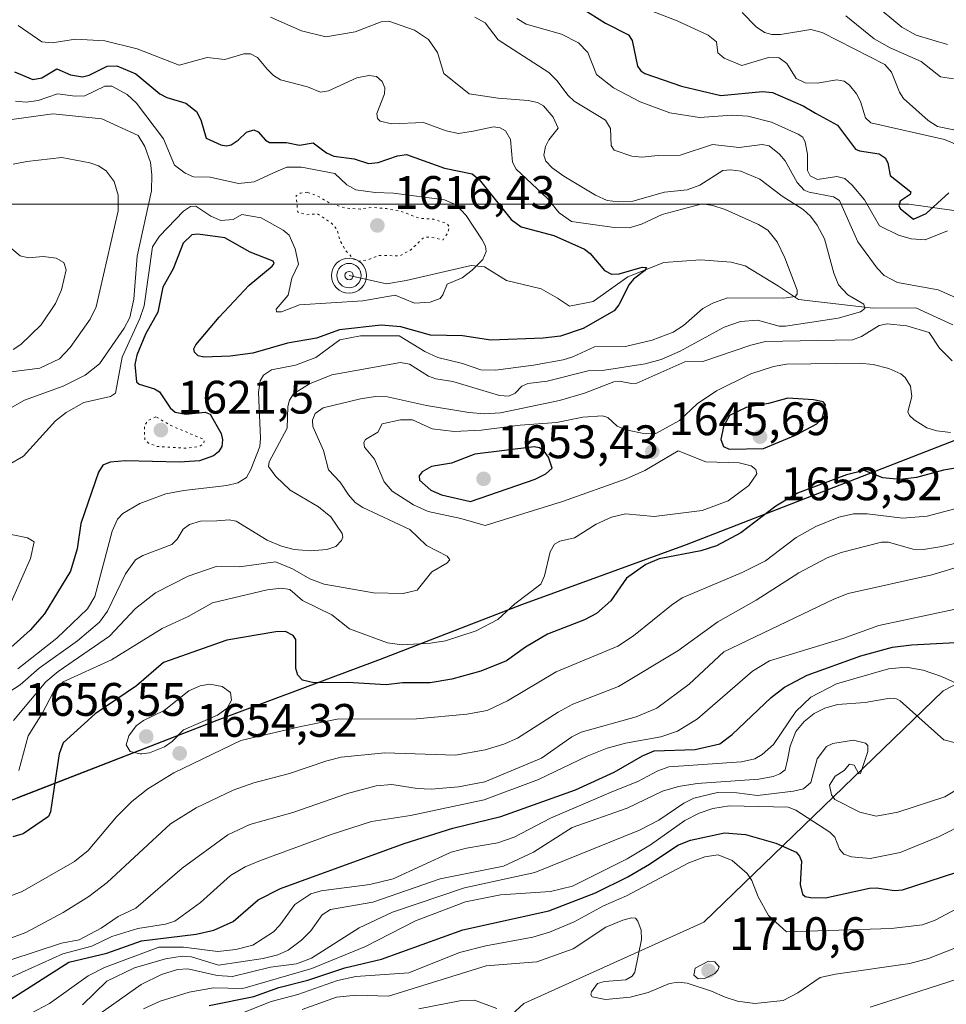
# Model space of a CAD drawing. Units: metres. Extents: x 678934 to 681839, y 4758520 to 4759971.
# Drawn here: x 681396 to 681594, y 4759416 to 4759626 of the extents above; entities that cross this region are included whole.
import ezdxf

# ---------------------------------------------------------------- set-up
doc = ezdxf.new("R2010")
doc.units = ezdxf.units.M
doc.header["$MEASUREMENT"] = 0
doc.linetypes.add('DGN Style 5', pattern=[1.153612, 0.494405, -0.659207])
for name, color, linetype, lineweight in [('Arbolado forestal CxS', 92, 'Continuous', 0), ('Comarca', 135, 'Continuous', 13), ('Comarca CxS', 21, 'Continuous', 0), ('Comunidad autónoma', 142, 'Continuous', 30), ('Comunidad Autónoma CxS', 142, 'Continuous', 0), ('Corriente natural lineal', 142, 'Continuous', 13), ('Curva de nivel auxiliar depresión', 30, 'DGN Style 5', 0), ('Curva de nivel maestra', 30, 'Continuous', 30), ('Curva de nivel normal', 30, 'Continuous', 0), ('Espacio natural protegido', 121, 'Continuous', 13), ('Espacio natural protegido CxS', 121, 'Continuous', 0), ('Municipio', 91, 'Continuous', 13), ('Municipio CxS', 4, 'Continuous', 0), ('Provincia', 7, 'Continuous', 0), ('Provincia CxS', 1, 'Continuous', 0), ('Punto de cota en terreno', 7, 'Continuous', 0), ('Punto fluvial sumidero', 7, 'Continuous', 0), ('Rótulo de punto de cota en terreno', 7, 'Continuous', 0)]:
    doc.layers.add(name, color=color, linetype=linetype, lineweight=lineweight)
doc.styles.add('Style-Arial', font='txt')

# ---------------------------------------------------------------- blocks, each defined once
blk = doc.blocks.new('*U5')
at = {"layer": 'Arbolado forestal CxS', "color": 92, "linetype": 'Continuous', "lineweight": 0}
blk.add_polyline3d([(681386.2089, 4759357.4429, 1733.487), (681407.8213, 4759357.2721, 1737.7479), (681433.0967, 4759364.1673, 1737.2923), (681444.1785, 4759380.9203, 1731.2582), (681456.5993, 4759394.5275, 1724.7288), (681471.8049, 4759396.7595, 1723.6937), (681488.2265, 4759401.5587, 1721.6131), (681503.8101, 4759415.8677, 1713.3041), (681542.2081, 4759433.2091, 1709.0732), (681593.2691, 4759482.5815, 1680.5352), (681640.4121, 4759507.0967, 1673.5306), (681673.9025, 4759545.9289, 1666.484), (681688.0863, 4759572.0889, 1668.2573), (681586.0083, 4759586.4677, 1649.057), (681498.6957, 4759586.4677, 1625.1814), (681439.1643, 4759586.4677, 1619.3202), (681375.6641, 4759586.4677, 1604.9336)], dxfattribs=at)
blk = doc.blocks.new('5PFSUM')
at = {"layer": 'Punto fluvial sumidero', "color": 142, "linetype": 'Continuous', "lineweight": 13}
for radius in [0.374, 0.26, 0.0902]:
    blk.add_circle((0, 0), radius, dxfattribs=at)
blk = doc.blocks.new('*U10')
at = {"layer": 'Espacio natural protegido CxS', "color": 121, "linetype": 'Continuous', "lineweight": 0, "flags": 128}
blk.add_lwpolyline([(681395.77, 4759459.81), (681438.32, 4759476.34), (681473.23, 4759489.35), (681503.36, 4759501.06), (681538.53, 4759513.82), (681576.06, 4759528.43), (681621.74, 4759546.21), (681682.48, 4759570.16), (681744.01, 4759593.12), (681765.14, 4759604.31), (681792.67, 4759621.79), (681792.78, 4759621.85), (681792.85, 4759621.89), (681801.35, 4759302.4), (681801.27, 4759302.38), (681793.07, 4759299.27), (681787.34, 4759296.48), (681785.08, 4759294.36), (681780.71, 4759288.47)], dxfattribs=at)
blk = doc.blocks.new('5PATER')
at = {"layer": 'Punto de cota en terreno', "linetype": 'Continuous', "lineweight": 0}
h = blk.add_hatch(color=51, dxfattribs=at)
edge = h.paths.add_edge_path()
edge.add_ellipse((0, 0), major_axis=(-0.11, -0.111), ratio=0.999422, start_angle=0, end_angle=360)

msp = doc.modelspace()

# ---------------------------------------------------------------- linework, layer by layer
at = {"layer": 'Arbolado forestal CxS', "color": 92, "linetype": 'Continuous', "lineweight": 0}
msp.add_polyline3d([(681375.6641, 4759586.4677, 1604.9336), (681439.1643, 4759586.4677, 1619.3202), (681498.6957, 4759586.4677, 1625.1814), (681586.0083, 4759586.4677, 1649.057), (681688.0863, 4759572.0889, 1668.2573), (681673.9025, 4759545.9289, 1666.484), (681640.4121, 4759507.0967, 1673.5306), (681593.2691, 4759482.5815, 1680.5352), (681542.2081, 4759433.2091, 1709.0732), (681503.8101, 4759415.8677, 1713.3041), (681488.2265, 4759401.5587, 1721.6131), (681471.8049, 4759396.7595, 1723.6937), (681456.5993, 4759394.5275, 1724.7288), (681444.1785, 4759380.9203, 1731.2582), (681433.0967, 4759364.1673, 1737.2923), (681407.8213, 4759357.2721, 1737.7479), (681386.2089, 4759357.4429, 1733.487)], dxfattribs=at)
msp.add_polyline3d([(681375.6641, 4759586.4677, 1604.9336), (681439.1643, 4759586.4677, 1619.3202), (681498.6957, 4759586.4677, 1625.1814), (681586.0083, 4759586.4677, 1649.057), (681688.0863, 4759572.0889, 1668.2573), (681673.9025, 4759545.9289, 1666.484), (681640.4121, 4759507.0967, 1673.5306), (681593.2691, 4759482.5815, 1680.5352), (681542.2081, 4759433.2091, 1709.0732), (681503.8101, 4759415.8677, 1713.3041), (681488.2265, 4759401.5587, 1721.6131), (681471.8049, 4759396.7595, 1723.6937), (681456.5993, 4759394.5275, 1724.7288), (681444.1785, 4759380.9203, 1731.2582), (681433.0967, 4759364.1673, 1737.2923), (681407.8213, 4759357.2721, 1737.7479), (681386.2089, 4759357.4429, 1733.487)], dxfattribs=at)
msp.add_polyline3d([(681375.6641, 4759586.4677, 1604.9336), (681439.1643, 4759586.4677, 1619.3202), (681498.6957, 4759586.4677, 1625.1814), (681586.0083, 4759586.4677, 1649.057), (681688.0863, 4759572.0889, 1668.2573), (681673.9025, 4759545.9289, 1666.484), (681640.4121, 4759507.0967, 1673.5306), (681593.2691, 4759482.5815, 1680.5352), (681542.2081, 4759433.2091, 1709.0732), (681503.8101, 4759415.8677, 1713.3041), (681488.2265, 4759401.5587, 1721.6131), (681471.8049, 4759396.7595, 1723.6937), (681456.5993, 4759394.5275, 1724.7288), (681444.1785, 4759380.9203, 1731.2582), (681433.0967, 4759364.1673, 1737.2923), (681407.8213, 4759357.2721, 1737.7479), (681386.2089, 4759357.4429, 1733.487)], dxfattribs=at)
at = {"layer": 'Comarca', "color": 135, "linetype": 'Continuous', "lineweight": 13, "flags": 128}
msp.add_lwpolyline([(681294.285, 4759420.3879), (681315.4439, 4759428.6499), (681354.102, 4759443.674), (681395.7741, 4759459.8051), (681438.3239, 4759476.3441), (681473.2331, 4759489.3479), (681503.3569, 4759501.0629), (681538.5281, 4759513.821), (681576.0565, 4759528.4271), (681621.7421, 4759546.2069), (681682.4811, 4759570.159), (681744.0111, 4759593.1201), (681765.1351, 4759604.3061), (681792.6719, 4759621.7869), (681792.7769, 4759621.8495), (681792.8495, 4759621.8928)], dxfattribs=at)
at = {"layer": 'Comarca CxS', "color": 21, "linetype": 'Continuous', "lineweight": 0, "flags": 128}
msp.add_lwpolyline([(681395.7741, 4759459.8051), (681438.3239, 4759476.3441), (681473.2331, 4759489.3479), (681503.3569, 4759501.0629), (681538.5281, 4759513.821), (681576.0565, 4759528.4271), (681621.7421, 4759546.2069), (681682.4811, 4759570.159), (681744.0111, 4759593.1201), (681765.1351, 4759604.3061), (681792.6719, 4759621.7869), (681792.7769, 4759621.8495), (681792.8495, 4759621.8928), (681801.347, 4759302.4002), (681809.7834, 4758985.2031)], dxfattribs=at)
at = {"layer": 'Comunidad autónoma', "color": 142, "linetype": 'Continuous', "lineweight": 30, "flags": 128}
msp.add_lwpolyline([(681294.285, 4759420.3879), (681315.4439, 4759428.6499), (681354.102, 4759443.674), (681395.7741, 4759459.8051), (681438.3239, 4759476.3441), (681473.2331, 4759489.3479), (681503.3569, 4759501.0629), (681538.5281, 4759513.821), (681576.0565, 4759528.4271), (681621.7421, 4759546.2069), (681682.4811, 4759570.159), (681744.0111, 4759593.1201), (681765.1351, 4759604.3061), (681792.6719, 4759621.7869), (681792.7769, 4759621.8495), (681792.8495, 4759621.8928)], dxfattribs=at)
at = {"layer": 'Comunidad Autónoma CxS', "color": 142, "linetype": 'Continuous', "lineweight": 0, "flags": 128}
msp.add_lwpolyline([(681395.7741, 4759459.8051), (681438.3239, 4759476.3441), (681473.2331, 4759489.3479), (681503.3569, 4759501.0629), (681538.5281, 4759513.821), (681576.0565, 4759528.4271), (681621.7421, 4759546.2069), (681682.4811, 4759570.159), (681744.0111, 4759593.1201), (681765.1351, 4759604.3061), (681792.6719, 4759621.7869), (681792.7769, 4759621.8495), (681792.8495, 4759621.8928), (681801.347, 4759302.4002), (681809.7834, 4758985.2031)], dxfattribs=at)
at = {"layer": 'Corriente natural lineal', "color": 142, "linetype": 'Continuous', "lineweight": 13}
msp.add_polyline3d([(681595.3401, 4759560.7701, 1638.4391), (681587.4801, 4759564.3401, 1638.3499), (681578.3901, 4759564.3101, 1635.7991), (681562.4201, 4759566.1301, 1629.7812), (681558.1401, 4759569.0101, 1628.6182), (681551.0801, 4759573.3001, 1627.4018), (681548.0401, 4759574.1201, 1626.8189), (681543.3701, 4759574.4901, 1625.9064), (681541.5001, 4759574.6301, 1625.6777), (681533.6601, 4759574.0301, 1625.7886), (681526.0401, 4759570.9701, 1625.3365), (681518.5801, 4759565.7501, 1623.6109), (681513.5501, 4759564.6901, 1622.6943), (681511.0009, 4759566.4221, 1622.2546), (681507.5084, 4759568.4329, 1621.6098), (681500.1001, 4759570.2321, 1620.8094), (681495.4434, 4759573.0896, 1619.5629), (681492.5859, 4759573.4071, 1618.9306), (681478.7217, 4759570.2321, 1618.2466), (681474.4901, 4759569.4701, 1618.0714), (681466.5001, 4759571.2501, 1617.9409)], dxfattribs=at)
at = {"layer": 'Curva de nivel auxiliar depresión', "color": 30, "linetype": 'DGN Style 5', "lineweight": 0, "flags": 128}
for points, elevation in [([(681457.63, 4759589.03), (681456.09, 4759588.83), (681455.21, 4759588.25), (681455.56, 4759584.82), (681457.52, 4759584.24), (681459.74, 4759584.45), (681462.78, 4759582.47), (681463.87, 4759581.2), (681464.56, 4759578.79), (681465.79, 4759576.56), (681467.55, 4759574.73), (681468.4, 4759574.33), (681470.52, 4759574.64), (681472.9, 4759575.53), (681477.46, 4759575.48), (681479.59, 4759576.69), (681482.52, 4759579.43), (681483.89, 4759579.47), (681486.56, 4759578.89), (681487.64, 4759580.46), (681487.88, 4759581.68), (681487.55, 4759582.25), (681484.62, 4759583.3), (681481.45, 4759583.49), (681478.08, 4759584.81), (681474.47, 4759585.56), (681471.54, 4759585.8), (681468.85, 4759585.45), (681465.95, 4759585.62), (681462.5, 4759586.64), (681459.76, 4759588.27), (681457.63, 4759589.03)], 1617.5), ([(681425.27, 4759541.11), (681423.56, 4759540.32), (681422.81, 4759539.23), (681422.9, 4759536.22), (681423.79, 4759535.44), (681425.55, 4759534.76), (681431.82, 4759534.39), (681434.59, 4759534.76), (681435.54, 4759535.43), (681435.6, 4759536.25), (681428.5, 4759539.22), (681425.27, 4759541.11)], 1622.5)]:
    msp.add_lwpolyline(points, dxfattribs=dict(at, elevation=elevation))
at = {"layer": 'Curva de nivel maestra', "color": 30, "linetype": 'Continuous', "lineweight": 30, "flags": 128}
for points, elevation in [([(681516.01, 4759628.3901), (681521.26, 4759625.1301), (681526.14, 4759622.6701), (681526.91, 4759621.4201), (681528.05, 4759615.9501), (681528.77, 4759614.9501), (681529.64, 4759614.3901), (681537.44, 4759611.6601), (681545.88, 4759609.6801), (681554.78, 4759610.5601), (681556.88, 4759610.3201), (681563.39, 4759607.5101), (681566.07, 4759605.8901), (681570.77, 4759603.3701), (681574.61, 4759598.2201), (681575.43, 4759597.8601), (681579.65, 4759597.2701), (681580.91, 4759596.4201), (681581.51, 4759595.3201), (681582.01, 4759592.6401), (681586.41, 4759589.1101), (681586.24, 4759588.5601), (681584.14, 4759587.1101), (681583.85, 4759586.1101), (681584.19, 4759585.5301), (681586.99, 4759583.2801), (681589.69, 4759584.5301), (681594.49, 4759588.9101)], 1650), ([(681395.1, 4759614.7801), (681398.99, 4759613.0801), (681400.91, 4759613.4601), (681404.15, 4759615.4201), (681407.04, 4759614.0701), (681409.59, 4759613.6501), (681411.02, 4759614.0101), (681414.89, 4759615.9701), (681416.98, 4759616.0501), (681420.97, 4759614.2901), (681426.1, 4759610.0201), (681427.6, 4759609.2701), (681431.67, 4759608.0801), (681433.96, 4759606.2601), (681434.89, 4759604.5201), (681435.99, 4759600.6201), (681439.13, 4759599.1401), (681440.25, 4759598.9401), (681441.34, 4759599.1801), (681442.84, 4759600.1301), (681444.64, 4759601.8801), (681446.15, 4759602.3301), (681447.11, 4759601.9201), (681448.64, 4759600.1901), (681449.54, 4759599.6801), (681453.15, 4759599.6301), (681455.92, 4759599.1001), (681458.88, 4759599.5701), (681461.66, 4759597.4801), (681463.24, 4759596.7701), (681467.59, 4759596.1701), (681470.63, 4759595.1601), (681472.69, 4759595.3601), (681476.87, 4759596.8301), (681478.77, 4759597.1001), (681486.85, 4759594.1601), (681492.77, 4759592.9801), (681494.3, 4759591.7401), (681501.14, 4759583.1901), (681503.27, 4759581.6901), (681510.23, 4759579.8101), (681516.78, 4759576.8801), (681517.97, 4759575.9401), (681521.05, 4759572.3401), (681522.5, 4759571.5301), (681524.12, 4759571.5901), (681529.08, 4759573.0401), (681530.01, 4759573.0101), (681529.58, 4759572.2801), (681527.2, 4759570.4901), (681526.28, 4759569.3301), (681524.08, 4759565.0201), (681523.08, 4759563.7401), (681516.46, 4759559.9701), (681511.62, 4759558.3301), (681507.92, 4759557.9201), (681496.78, 4759557.5001), (681490.7, 4759558.3701), (681483.89, 4759558.5101), (681477.59, 4759560.3001), (681473.38, 4759560.6801), (681464.45, 4759559.6801), (681459.57, 4759557.8701), (681453.34, 4759556.8001), (681445.98, 4759554.6601), (681441.13, 4759554.0401), (681435.51, 4759553.8101), (681434.31, 4759554.1201), (681433.55, 4759554.9301), (681433.39, 4759555.6201), (681433.84, 4759556.5001), (681438.75, 4759562.3401), (681445.19, 4759569.1901), (681450.13, 4759573.2601), (681450.51, 4759573.8001), (681450.32, 4759574.3001), (681445.4, 4759576.2501), (681439.96, 4759579.3201), (681434.23, 4759580.1101), (681432.95, 4759579.9801), (681431.12, 4759578.1501), (681428.94, 4759572.7001), (681426.75, 4759568.7501), (681425.66, 4759563.4301), (681423.04, 4759558.7301), (681421.23, 4759554.2501), (681420.76, 4759552.2601), (681421.12, 4759548.5801), (681421.73, 4759548.0601), (681424.97, 4759547.0601), (681426.04, 4759546.4101), (681428.35, 4759543.0201), (681429.43, 4759542.0701), (681431.69, 4759541.6601), (681435.83, 4759542.1001), (681436.88, 4759541.6901), (681439.23, 4759537.5201), (681439.49, 4759536.1601), (681439.35, 4759534.7601), (681438.66, 4759533.6001), (681437.58, 4759532.7501), (681434.56, 4759531.6801), (681430.29, 4759531.4501), (681418.83, 4759531.7101), (681415.53, 4759531.4401), (681413.94, 4759530.7701), (681413.02, 4759529.3201), (681409.27, 4759518.3001), (681408.49, 4759512.9501), (681407.07, 4759508.1601), (681401.5, 4759499.0601), (681398.44, 4759495.5801), (681391.52, 4759489.4601)], 1625), ([(681547.61, 4759534.1901), (681554.93, 4759534.3201), (681561.77, 4759537.1601), (681566.37, 4759539.6001), (681567.52, 4759540.9501), (681568.21, 4759543.6401), (681567.71, 4759544.3101), (681565.66, 4759544.7201), (681560.13, 4759545.0701), (681556.01, 4759543.9601), (681551.24, 4759543.1201), (681547.72, 4759541.3901), (681546.43, 4759539.0301), (681545.86, 4759536.2901), (681546.41, 4759534.7801), (681547.61, 4759534.1901)], 1650), ([(681492.41, 4759523.0401), (681506.21, 4759527.8101), (681508.5, 4759528.9601), (681509.89, 4759530.1301), (681509.04, 4759532.4701), (681508.17, 4759533.7901), (681507.12, 4759534.4801), (681506.01, 4759534.6801), (681493.35, 4759533.1601), (681488.36, 4759531.2001), (681484.13, 4759530.4701), (681482.09, 4759529.3401), (681481.48, 4759528.4701), (681481.56, 4759527.6001), (681483.98, 4759525.4401), (681486.27, 4759524.4201), (681492.41, 4759523.0401)], 1650), ([(681603.26, 4759531.3701), (681593.38, 4759529.7201), (681587.64, 4759528.1701), (681584.1, 4759527.7101), (681580.45, 4759528.1001), (681576.41, 4759529.6401), (681572.64, 4759528.7201), (681562.21, 4759524.7901), (681557.61, 4759522.0601), (681550.12, 4759516.3401), (681544.94, 4759513.5301), (681541.61, 4759512.5101), (681532.71, 4759510.7601), (681529.83, 4759509.6001), (681525.7, 4759506.6901), (681522.35, 4759501.8501), (681519.33, 4759499.1401), (681516.74, 4759497.7701), (681508.84, 4759494.7201), (681504.17, 4759491.9401), (681500.09, 4759489.0301), (681494.6, 4759486.8201), (681488.43, 4759485.1001), (681483.79, 4759484.3501), (681477.93, 4759484.3401), (681474.4, 4759483.8701), (681466.15, 4759484.3701), (681459.02, 4759484.3301), (681456.54, 4759484.8901), (681455.6, 4759485.9601), (681455.14, 4759487.4101), (681455.17, 4759493.5701), (681454.55, 4759494.4201), (681452.93, 4759495.2501), (681450.9, 4759495.2301), (681440.41, 4759493.4301), (681426.88, 4759488.6701), (681421.14, 4759483.7101), (681412.35, 4759477.7301), (681405.52, 4759471.5401), (681404.63, 4759469.1401), (681403.84, 4759463.9501), (681402.81, 4759456.7601), (681402.36, 4759455.7501), (681396.93, 4759452.0901), (681394.77, 4759451.4401)], 1650), ([(681394.29, 4759416.7801), (681406.67, 4759424.7201), (681414.83, 4759426.6301), (681422.21, 4759429.2801), (681433.88, 4759430.6401), (681437.66, 4759431.5001), (681441.76, 4759433.4001), (681447.09, 4759437.9701), (681451.84, 4759440.4301), (681478.28, 4759450.0501), (681488.64, 4759453.3101), (681498.93, 4759455.8201), (681514.82, 4759461.5101), (681523.06, 4759465.2401), (681529.16, 4759468.7701), (681531.6, 4759469.8301), (681540.41, 4759470.0601), (681545.62, 4759471.2901), (681548.24, 4759473.3201), (681556.59, 4759481.1801), (681559.45, 4759483.3801), (681564.31, 4759485.9201), (681575.75, 4759490.1001), (681582.49, 4759491.9001), (681586.52, 4759492.4301), (681601.26, 4759493.2001)], 1675), ([(681436.65, 4759415.4601), (681446.19, 4759417.3601), (681451.54, 4759419.3001), (681457.71, 4759420.8201), (681465.57, 4759423.4901), (681473.42, 4759425.3201), (681490.79, 4759431.5601), (681509.16, 4759435.6201), (681519.07, 4759439.5001), (681525.97, 4759442.9101), (681530.62, 4759445.6101), (681536.65, 4759449.6501), (681539.36, 4759450.7201), (681546.66, 4759452.3101), (681551.14, 4759451.9101), (681557.6, 4759450.1001), (681561.94, 4759448.1501), (681562.67, 4759447.3201), (681563.06, 4759446.2801), (681562.81, 4759441.2801), (681563.29, 4759439.2001), (681563.83, 4759438.7401), (681564.98, 4759438.4601), (681568.18, 4759438.4301), (681577.6, 4759440.4701), (681579.1, 4759440.5401), (681582.91, 4759439.9801), (681584.62, 4759440.1501), (681596, 4759443.8601)], 1700)]:
    msp.add_lwpolyline(points, dxfattribs=dict(at, elevation=elevation))
at = {"layer": 'Curva de nivel normal', "color": 30, "linetype": 'Continuous', "lineweight": 0, "flags": 128}
for points, elevation in [([(681525.11, 4759630.04), (681536.53, 4759625.63), (681543.15, 4759622.56), (681544.95, 4759621.18), (681545.23, 4759618.79), (681546.59, 4759617.67), (681550.35, 4759616.12), (681556.06, 4759617.78), (681558.32, 4759617.75), (681559.95, 4759616.55), (681561.94, 4759613.32), (681563.88, 4759612.39), (681566.4, 4759612.32), (681570.63, 4759613.07), (681572.14, 4759612.77), (681573.33, 4759611.89), (681574.81, 4759610.05), (681575.63, 4759608.42), (681576.71, 4759604.91), (681577.87, 4759603.86), (681593.6, 4759600.28), (681602.66, 4759596.47)], 1655), ([(681594.2, 4759620.61), (681587.53, 4759622.59), (681584.47, 4759624.25), (681578.17, 4759629.53)], 1670), ([(681449.74, 4759626.41), (681456.33, 4759623.49), (681461.58, 4759622.21), (681467.79, 4759623.27), (681473.35, 4759625.41), (681475.02, 4759625.56), (681480.48, 4759623.65), (681483.47, 4759621.66), (681485.35, 4759618.89), (681486.77, 4759614.37), (681492.14, 4759610.04), (681498.33, 4759609.11), (681504.74, 4759608.64), (681506.74, 4759608.17), (681507.98, 4759607.48), (681510.05, 4759605.07), (681511.16, 4759602.72), (681509.14, 4759600.22), (681508.42, 4759598.81), (681508.09, 4759596.94), (681508.51, 4759595.68), (681509.89, 4759594.23), (681512.35, 4759592.44), (681519.11, 4759588.41), (681521.62, 4759587.28), (681524.04, 4759587.02), (681527.08, 4759587.15), (681533.82, 4759589.04), (681538.69, 4759589.55), (681541.34, 4759590.54), (681546.3, 4759593.71), (681548, 4759593.86), (681550.15, 4759593.53), (681554.19, 4759591.84), (681558.92, 4759588.19), (681563.39, 4759585.36), (681564.98, 4759583.93), (681566.42, 4759582.04), (681567.98, 4759579.09), (681570, 4759571.78), (681571, 4759569.31), (681572.96, 4759567.16), (681576.39, 4759565.18), (681576.61, 4759564.2), (681575.64, 4759563.49), (681570.91, 4759562.19), (681559.66, 4759560.45), (681558.32, 4759560.44), (681553.67, 4759561.73), (681550.07, 4759561.47), (681546.55, 4759560.24), (681537.18, 4759555.13), (681533.09, 4759553.37), (681529.7, 4759552.39), (681520.99, 4759551.08), (681517.57, 4759550.9), (681508.79, 4759548.68), (681504.66, 4759548.18), (681503.35, 4759547.66), (681501.97, 4759546.14), (681500.61, 4759545.5), (681498.6, 4759545.67), (681488.68, 4759548.67), (681485.03, 4759549.18), (681483.48, 4759549.81), (681479.4, 4759552.36), (681477.46, 4759552.72), (681462.8, 4759550.06), (681458.1, 4759548.12), (681454.62, 4759545.98), (681453.78, 4759544.68), (681453.41, 4759543.31), (681453.31, 4759538.68), (681449.43, 4759531.52), (681449.31, 4759530.53), (681450.86, 4759528.37), (681453.92, 4759525.44), (681460.01, 4759521.9), (681462.65, 4759519.78), (681465.07, 4759516.19), (681465.2, 4759515.44), (681464.92, 4759514.72), (681463.69, 4759513.41), (681461.79, 4759512.79), (681458.36, 4759512.53), (681454.77, 4759512.8), (681452.06, 4759513.49), (681449, 4759514.78), (681442.4, 4759518.81), (681440.9, 4759519.13), (681438.31, 4759518.93), (681434.81, 4759518.8), (681432.44, 4759518.11), (681431.11, 4759517.15), (681429.8, 4759514.97), (681428.68, 4759513.85), (681422.46, 4759511.48), (681420.91, 4759510.57), (681418.78, 4759507.58), (681414.94, 4759499.64), (681413.25, 4759497.25), (681408.58, 4759493.26), (681400.4, 4759487.43), (681396.31, 4759483.87), (681390.21, 4759479.97)], 1635), ([(681493.33, 4759626.39), (681495.54, 4759625.21), (681498.35, 4759621.56), (681509.14, 4759614.57), (681510.94, 4759612.85), (681513.18, 4759609.77), (681514.52, 4759608.45), (681521.23, 4759604.46), (681522.34, 4759602.67), (681522.48, 4759599.02), (681523.07, 4759598.02), (681526.86, 4759596.77), (681528.96, 4759596.52), (681532.45, 4759596.91), (681537.17, 4759596.96), (681544.05, 4759599.23), (681549.79, 4759598.59), (681554.7, 4759599.22), (681556.19, 4759598.96), (681558.38, 4759597.2), (681559.57, 4759595.76), (681562.17, 4759591.11), (681563.67, 4759589.51), (681564.74, 4759589.03), (681569.89, 4759588.04), (681571.16, 4759587.28), (681575.08, 4759578.44), (681579.2, 4759572.83), (681580.72, 4759571.25), (681583.54, 4759569.75), (681592.22, 4759568.2), (681596.58, 4759566.27)], 1640), ([(681502.31, 4759626.16), (681504.28, 4759624.92), (681511.88, 4759622.81), (681515.5, 4759620.97), (681517.44, 4759618.84), (681519.29, 4759614.17), (681522.93, 4759611.3), (681528.61, 4759608.32), (681534.95, 4759605.99), (681541.32, 4759605.02), (681548.3, 4759605.53), (681551.65, 4759605.29), (681556.64, 4759604.03), (681562.39, 4759601.46), (681563.33, 4759600.83), (681563.88, 4759599.7), (681564.36, 4759597.16), (681564.36, 4759593.71), (681564.93, 4759592.51), (681566.51, 4759591.77), (681570.63, 4759592.37), (681572.3, 4759591.99), (681573.91, 4759590.56), (681576.49, 4759587.45), (681579.74, 4759581.86), (681583.78, 4759579.86), (681586.46, 4759579.07), (681589.44, 4759578.88), (681594.25, 4759580.81)], 1645), ([(681550.42, 4759627.41), (681553.4, 4759624.32), (681555.18, 4759623.14), (681556.77, 4759622.7), (681558.62, 4759622.69), (681565.03, 4759623.8), (681567.51, 4759623.14), (681580.84, 4759616.34), (681582.3, 4759614.66), (681583.95, 4759610.38), (681584.87, 4759609.05), (681590.13, 4759604.38), (681592.08, 4759603.11), (681598.34, 4759601.83)], 1660), ([(681572.52, 4759626.68), (681578.59, 4759621.8), (681581.98, 4759619.87), (681588.62, 4759616.94), (681592.73, 4759613.67), (681595.48, 4759613.24)], 1665), ([(681395.87, 4759624.63), (681400.94, 4759621.13), (681403.16, 4759620.97), (681408.13, 4759621.72), (681414.38, 4759621.37), (681421.28, 4759619.63), (681430.28, 4759616.19), (681436.21, 4759617.79), (681440.02, 4759617.37), (681444.05, 4759618.57), (681445.5, 4759618.6), (681446.94, 4759617.8), (681449.13, 4759615.25), (681450.37, 4759613.99), (681451.88, 4759613.04), (681457.66, 4759611.57), (681460.42, 4759610.43), (681462.13, 4759610.71), (681468.15, 4759613.47), (681470.74, 4759613.96), (681472.34, 4759613.75), (681473.59, 4759612.69), (681474.16, 4759611.3), (681474.04, 4759610.03), (681472.45, 4759605.82), (681472.59, 4759604.78), (681473.13, 4759604.22), (681475.67, 4759603.65), (681482.36, 4759603.93), (681487.22, 4759602.18), (681489.85, 4759601.58), (681492.97, 4759602.07), (681497.33, 4759602.99), (681498.79, 4759602.78), (681499.93, 4759602.12), (681500.94, 4759600.31), (681501.39, 4759595.48), (681502.17, 4759593.96), (681508.84, 4759587.69), (681511.34, 4759584.65), (681514, 4759582.78), (681523.08, 4759581.5), (681526.27, 4759581.45), (681528.94, 4759582.2), (681533.3, 4759584.26), (681541.88, 4759586.56), (681544.18, 4759586.21), (681546.76, 4759585.35), (681553.89, 4759582.18), (681555.87, 4759580.92), (681557.85, 4759578.47), (681559.54, 4759575.05), (681562.15, 4759568.12), (681562.15, 4759567.27), (681561.69, 4759566.79), (681559.28, 4759566.42), (681547.25, 4759566.5), (681544.29, 4759565.43), (681542, 4759564.2), (681537.86, 4759560.6), (681535.7, 4759559.15), (681531.18, 4759557.44), (681525.49, 4759556.08), (681518.86, 4759556.05), (681514.3, 4759553.9), (681512.22, 4759553.27), (681505.85, 4759552.1), (681497.74, 4759551.08), (681494.61, 4759551.16), (681490.73, 4759552.47), (681485.45, 4759553.75), (681482.66, 4759555.03), (681477.22, 4759558.38), (681468.92, 4759558.36), (681464.53, 4759557.57), (681459.43, 4759553.74), (681455.06, 4759552.15), (681449.94, 4759551.13), (681448.22, 4759550.01), (681447.57, 4759548.76), (681447.15, 4759546.27), (681447.6, 4759536.56), (681447.44, 4759534.8), (681445.56, 4759529.83), (681444.6, 4759528.15), (681442.75, 4759527.03), (681440.39, 4759526.46), (681431.27, 4759525.4), (681427.43, 4759524.65), (681421.88, 4759522.62), (681418.23, 4759520.45), (681417.07, 4759519.23), (681415.94, 4759516.72), (681412.23, 4759502.72), (681410.69, 4759500.14), (681404.11, 4759493.87), (681395.79, 4759487.34)], 1630), ([(681395.35, 4759608.5), (681397.6, 4759608.27), (681400.17, 4759608.64), (681404.26, 4759610.06), (681408.05, 4759609.53), (681410.14, 4759609.59), (681414.38, 4759611.67), (681415.85, 4759611.67), (681419.13, 4759609.94), (681421.12, 4759608.07), (681426.89, 4759600.45), (681429.23, 4759594.85), (681431.52, 4759593.1), (681433.33, 4759592.32), (681436.84, 4759592.24), (681442.92, 4759590.91), (681446.25, 4759591.26), (681450.39, 4759593.15), (681453.22, 4759594.42), (681456.36, 4759594.38), (681463.47, 4759593.04), (681466.02, 4759590.62), (681467.95, 4759589.56), (681472.05, 4759588.99), (681475.98, 4759588.86), (681486.88, 4759587.42), (681489.35, 4759586.34), (681491.5, 4759584.06), (681494.94, 4759578.9), (681495.6, 4759577.56), (681495.74, 4759576.37), (681495.06, 4759574.71), (681492.81, 4759572.4), (681490.62, 4759570.79), (681487.42, 4759569.45), (681486.52, 4759567.11), (681485.93, 4759566.37), (681483.79, 4759565.58), (681480.47, 4759565.39), (681476.32, 4759567.1), (681469.45, 4759565.83), (681455.94, 4759564.99), (681452.11, 4759563.54), (681451.01, 4759563.48), (681450.97, 4759564.07), (681453.5, 4759567.05), (681454.31, 4759570.7), (681455.69, 4759573.66), (681455.03, 4759576.97), (681453.73, 4759579.87), (681452.46, 4759580.98), (681447.72, 4759583.61), (681443.6, 4759584.3), (681441.74, 4759583.24), (681439.13, 4759582.99), (681436.99, 4759583.92), (681433.82, 4759586.09), (681432.68, 4759586), (681431.2, 4759584.99), (681426.05, 4759579.63), (681424.57, 4759577.38), (681422.79, 4759564.8), (681421.83, 4759562.06), (681418.08, 4759553.87), (681416.69, 4759546.13), (681415.56, 4759545.44), (681409.89, 4759544.14), (681406.11, 4759542.05), (681403.84, 4759540.25), (681397.02, 4759532.71), (681390.54, 4759529.01)], 1620), ([(681393.49, 4759604.4), (681403.26, 4759605.8), (681413.75, 4759604.7), (681421.48, 4759601.15), (681422.94, 4759598.81), (681424.1, 4759595.38), (681424.42, 4759592.73), (681424.31, 4759589.37), (681421.25, 4759575.38), (681420.57, 4759566.21), (681419.69, 4759562.33), (681418.5, 4759560.02), (681413.23, 4759552.42), (681410.22, 4759550.01), (681405.47, 4759547.67), (681397.22, 4759544.68), (681393.44, 4759542.55)], 1615), ([(681394.79, 4759595.05), (681397.76, 4759595.62), (681405.18, 4759596.45), (681411.15, 4759595.34), (681413, 4759594.67), (681414.68, 4759593.59), (681416.39, 4759591.33), (681417.24, 4759588.41), (681417.26, 4759585.05), (681412.53, 4759564.58), (681411.22, 4759561.95), (681406.99, 4759555.93), (681404.71, 4759553.47), (681400.53, 4759551.5), (681391, 4759550.28)], 1610), ([(681392.33, 4759578.79), (681396.34, 4759575.47), (681398.06, 4759575.05), (681401.23, 4759575.36), (681403.97, 4759574.95), (681405.62, 4759574.01), (681406.1, 4759572.46), (681405.15, 4759568.2), (681403.82, 4759565.3), (681400.78, 4759560.77), (681396.46, 4759556.52), (681394.79, 4759555.49)], 1605), ([(681595.23, 4759553.05), (681592.52, 4759555.75), (681590.34, 4759559.1), (681585.53, 4759560.55), (681581.35, 4759560.95), (681579.68, 4759560.58), (681575.89, 4759558.25), (681573.96, 4759557.55), (681555.42, 4759557.18), (681552.24, 4759556.4), (681542.02, 4759552.9), (681538.18, 4759552.84), (681527.89, 4759548.28), (681526.77, 4759548.2), (681524.21, 4759548.71), (681523.03, 4759548.58), (681516.79, 4759546.18), (681511.4, 4759544.61), (681498.83, 4759541.95), (681495.39, 4759541.76), (681492.09, 4759542.04), (681483.05, 4759543.54), (681474.7, 4759545.4), (681472.16, 4759545.45), (681468.98, 4759544.92), (681461.01, 4759542.99), (681459.27, 4759541.82), (681458.72, 4759540.4), (681458.8, 4759539.05), (681461.04, 4759533.93), (681462.13, 4759529.82), (681464.63, 4759527.16), (681466.37, 4759524.44), (681467.82, 4759522.82), (681469.47, 4759521.74), (681479.45, 4759517.06), (681483.02, 4759513.6), (681487.44, 4759511.38), (681487.99, 4759510.56), (681487.37, 4759509.85), (681484.14, 4759508.02), (681481.05, 4759504.11), (681478.05, 4759503.39), (681471.74, 4759503.5), (681461.23, 4759505.35), (681458.16, 4759506.5), (681454.46, 4759508.68), (681450.81, 4759510.15), (681443.14, 4759509.11), (681438.14, 4759509.14), (681432.14, 4759507.11), (681425.22, 4759503.55), (681420.96, 4759500.22), (681415.35, 4759494.25), (681404.43, 4759486.71), (681401.82, 4759484.5), (681394.91, 4759476.29)], 1640), ([(681594.86, 4759537.79), (681591.94, 4759538.11), (681589.85, 4759538.78), (681587.13, 4759540.45), (681586.1, 4759541.41), (681585.75, 4759542.19), (681586.61, 4759545.43), (681586.33, 4759547.64), (681585.2, 4759549.48), (681584.29, 4759550.29), (681581.7, 4759551.44), (681578.4, 4759552.26), (681575.44, 4759552.56), (681559.88, 4759552.34), (681557.11, 4759551.85), (681552.28, 4759550.25), (681544.91, 4759546.64), (681540.78, 4759543.91), (681537.06, 4759540.34), (681532, 4759537.54), (681529.71, 4759537.45), (681525.64, 4759538.36), (681523.73, 4759539.11), (681521.76, 4759540.93), (681520.58, 4759541.28), (681516.41, 4759541.06), (681510.8, 4759539.89), (681503.05, 4759539.29), (681494.71, 4759538.22), (681488.91, 4759537.98), (681484.24, 4759538.57), (681480.07, 4759540.43), (681477.48, 4759540.44), (681473.56, 4759539.58), (681472.64, 4759537.85), (681469.99, 4759536.24), (681469.67, 4759535.59), (681469.77, 4759534.6), (681471.96, 4759532.04), (681473.98, 4759527.21), (681475.74, 4759525.24), (681480.23, 4759522.35), (681483.36, 4759520.89), (681490.33, 4759519.4), (681495.54, 4759517.89), (681512.03, 4759523.03), (681525.67, 4759527.9), (681529.6, 4759529.65), (681536.77, 4759533.87), (681542.67, 4759531.51), (681549.79, 4759531.26), (681552.31, 4759530.64), (681553.35, 4759529.85), (681553.53, 4759528.92), (681551.86, 4759526.41), (681547.4, 4759523.2), (681541.85, 4759521.08), (681531.65, 4759519.85), (681525.54, 4759520.4), (681522.51, 4759519.68), (681519.24, 4759518.19), (681514.59, 4759515.28), (681511.46, 4759514.58), (681510.34, 4759513.92), (681509.43, 4759512.29), (681508.24, 4759507.17), (681507.41, 4759505.37), (681501.9, 4759501.2), (681498.24, 4759497.83), (681493.61, 4759495.39), (681487.1, 4759493.29), (681483.88, 4759492.77), (681477.85, 4759492.46), (681474.71, 4759492.86), (681466.57, 4759495.86), (681462.83, 4759498.8), (681456.59, 4759501.86), (681453.9, 4759504.24), (681452.11, 4759504.5), (681449.04, 4759504.2), (681437.36, 4759501.39), (681432.14, 4759498.48), (681426.61, 4759495.9), (681415.82, 4759489.2), (681405.49, 4759484.55), (681403.43, 4759482.37), (681401.01, 4759477.77), (681398, 4759472.99), (681396.01, 4759465.64)], 1645), ([(681596.87, 4759521.74), (681589.86, 4759519.93), (681584.68, 4759519.47), (681577.06, 4759520.42), (681574.16, 4759520.42), (681571.05, 4759519.71), (681566.1, 4759517.67), (681561.95, 4759515.32), (681555.37, 4759510.35), (681550.42, 4759507.89), (681537.61, 4759502.43), (681535.3, 4759500.9), (681527.19, 4759494.34), (681523.88, 4759492.17), (681510.68, 4759486.68), (681500.3, 4759480.49), (681495.95, 4759478.41), (681491.67, 4759477.66), (681480.91, 4759476.6), (681464, 4759476.54), (681456.21, 4759475.03), (681443.41, 4759471.98), (681429.1, 4759465.1), (681423.55, 4759461.68), (681420.14, 4759459.02), (681416.9, 4759455.71), (681410.85, 4759448.56), (681407.89, 4759446.17), (681396.72, 4759439.79), (681385.95, 4759435.73)], 1655), ([(681390.89, 4759516.67), (681397.91, 4759515.25), (681399.33, 4759514.39), (681398.51, 4759510.88), (681393.59, 4759499.76)], 1620), ([(681605.41, 4759516.36), (681593.05, 4759513.44), (681589.08, 4759512.79), (681586.86, 4759512.86), (681581.63, 4759514.32), (681580.15, 4759514.38), (681571.54, 4759512.12), (681568.55, 4759511.01), (681562.48, 4759507.81), (681553.36, 4759501.98), (681545.22, 4759497.35), (681536.67, 4759491.13), (681524.02, 4759483.54), (681514.24, 4759479.79), (681511.11, 4759478.09), (681502.49, 4759472.49), (681499.52, 4759471.21), (681495.56, 4759470.03), (681489.19, 4759468.86), (681474.11, 4759469.36), (681464.82, 4759468.42), (681461.73, 4759467.66), (681453.82, 4759464.96), (681446.2, 4759462.97), (681441.76, 4759461.4), (681433.85, 4759457.61), (681428.41, 4759454.25), (681414.85, 4759441.72), (681410.97, 4759438.7), (681405.47, 4759435.32), (681397.51, 4759431.01), (681393.34, 4759429.44)], 1660), ([(681597.47, 4759509.35), (681590.9, 4759507.34), (681573.04, 4759503.42), (681569.97, 4759502.15), (681546.48, 4759490.96), (681539.13, 4759484.05), (681532.17, 4759478.88), (681527.77, 4759477.05), (681516.07, 4759473.81), (681514.02, 4759472.78), (681507.56, 4759468.27), (681495.45, 4759463.18), (681489.83, 4759462.09), (681484.01, 4759461.65), (681481.03, 4759461.73), (681475.66, 4759462.6), (681472.29, 4759462.33), (681466.16, 4759460.67), (681454.51, 4759456.64), (681445.35, 4759454.09), (681440.62, 4759451.87), (681430.88, 4759444.79), (681421.03, 4759436.23), (681417.26, 4759434.46), (681413.62, 4759431.98), (681408.92, 4759429.47), (681405.14, 4759428.73), (681394.32, 4759425.18)], 1665), ([(681394.38, 4759421.51), (681405.45, 4759426.44), (681411.6, 4759428.11), (681415.9, 4759430.19), (681421.4, 4759431.87), (681427.36, 4759432.82), (681429.31, 4759433.44), (681434.81, 4759437.43), (681441.21, 4759443.18), (681444.36, 4759445.02), (681447.61, 4759446.36), (681462.71, 4759451.91), (681471.27, 4759454.7), (681479.59, 4759455.99), (681495.33, 4759459.31), (681506.96, 4759463.67), (681517.32, 4759468.67), (681521.6, 4759470.39), (681525.52, 4759471.47), (681533.03, 4759472.76), (681536.62, 4759474), (681540.87, 4759476.64), (681552.6, 4759486.82), (681556.27, 4759489.04), (681571.87, 4759493.75), (681579.6, 4759496.59), (681595.61, 4759499.98)], 1670), ([(681598.59, 4759483.1), (681592.96, 4759485.69), (681589.05, 4759487.02), (681585.43, 4759487.64), (681581.61, 4759487.33), (681570.52, 4759484.09), (681565.07, 4759481.23), (681561.83, 4759478.17), (681557.07, 4759471.17), (681554.68, 4759468.99), (681553.08, 4759468.06), (681550.28, 4759467.44), (681534.72, 4759466.41), (681532.44, 4759465.56), (681528.16, 4759463.23), (681522.92, 4759461.21), (681509.51, 4759455.43), (681501.75, 4759451.34), (681498.23, 4759450.16), (681491.55, 4759449.04), (681488.29, 4759448.14), (681475.93, 4759442.45), (681470.94, 4759441.26), (681460.57, 4759439.9), (681458.37, 4759439.26), (681454.94, 4759436.99), (681451.73, 4759432.57), (681450.38, 4759431.19), (681446, 4759428.33), (681442.31, 4759427.38), (681438.5, 4759426.95), (681431.15, 4759427.91), (681425.89, 4759427.91), (681414.28, 4759423.55), (681410.86, 4759421.78), (681402.58, 4759415.88), (681397.16, 4759413.03)], 1680), ([(681436.82, 4759484.01), (681434.72, 4759483.67), (681432.28, 4759482.63), (681427.07, 4759478.38), (681422.64, 4759476.27), (681421.07, 4759475.13), (681419.52, 4759473.01), (681418.94, 4759471.1), (681419.77, 4759469.68), (681421.91, 4759469.17), (681422.27, 4759469.18), (681423.89, 4759469.39), (681427.14, 4759470.68), (681428.75, 4759471.8), (681431.17, 4759474.28), (681438.43, 4759477.42), (681440.46, 4759478.89), (681441.41, 4759480.6), (681441.23, 4759482.28), (681439.41, 4759483.52), (681436.82, 4759484.01)], 1655), ([(681596.24, 4759471.44), (681593.43, 4759472.15), (681584.15, 4759480.46), (681583.31, 4759480.9), (681581.91, 4759481.02), (681576.68, 4759480.09), (681570.73, 4759479.68), (681568.02, 4759478.89), (681565.77, 4759477.77), (681563.63, 4759476.08), (681561.88, 4759473.9), (681560.67, 4759470.83), (681560.11, 4759467.9), (681559.6, 4759465.78), (681558.47, 4759464.88), (681557.03, 4759464.31), (681553.97, 4759463.77), (681540.81, 4759462.85), (681536.85, 4759462.18), (681533.41, 4759461.19), (681525.88, 4759457.56), (681514.1, 4759453.43), (681505.87, 4759448.2), (681499.45, 4759445.18), (681485.94, 4759442.51), (681471.57, 4759437.51), (681462.58, 4759435.96), (681460.79, 4759434.82), (681458.36, 4759431.4), (681456.35, 4759429.39), (681453.49, 4759427.28), (681451.34, 4759426.27), (681448.2, 4759425.47), (681438.63, 4759424.04), (681432.9, 4759425.84), (681430.88, 4759425.99), (681427.34, 4759425.37), (681420.7, 4759423.46), (681414.84, 4759420.63), (681409.64, 4759415.57)], 1685), ([(681410.47, 4759411.66), (681422.15, 4759419.89), (681426.45, 4759422.04), (681429.91, 4759423.13), (681432.13, 4759423.3), (681438.39, 4759421.82), (681441.64, 4759421.66), (681449.74, 4759423.61), (681455.32, 4759424.31), (681458.49, 4759425.56), (681468.66, 4759431.99), (681475.78, 4759435.35), (681491.13, 4759440.53), (681506.19, 4759443.83), (681528.5, 4759452.9), (681532.62, 4759455.03), (681537.93, 4759458.61), (681540.07, 4759459.67), (681545.12, 4759460.91), (681549.3, 4759460.84), (681553.68, 4759460.3), (681561.38, 4759461.21), (681563.5, 4759461.69), (681565.05, 4759463.04), (681566.42, 4759468.12), (681568.42, 4759470.74), (681569.79, 4759471.38), (681574.16, 4759472.05), (681576.74, 4759471.42), (681577.2, 4759470.93), (681577.2, 4759469.66), (681575.66, 4759464.93), (681575.29, 4759464.89), (681574.28, 4759466.74), (681573.28, 4759466.93), (681572.16, 4759465.62), (681570.23, 4759464.41), (681569.08, 4759462.45), (681569.46, 4759460.4), (681570.19, 4759459.4), (681575.55, 4759456.72), (681579.03, 4759455.86), (681583.62, 4759456.71), (681593.64, 4759459.99), (681596.51, 4759461.72)], 1690), ([(681598.5, 4759454.57), (681592.34, 4759451.48), (681584.15, 4759448.13), (681577.71, 4759446.83), (681573.71, 4759447.19), (681572.08, 4759447.77), (681571.21, 4759448.83), (681570.15, 4759451.38), (681569.09, 4759452.46), (681561.86, 4759457.16), (681560.19, 4759457.81), (681547.71, 4759458.03), (681544.15, 4759457.52), (681541.22, 4759456.52), (681538.17, 4759454.93), (681530.82, 4759449.76), (681525.89, 4759446.76), (681514.17, 4759440.91), (681509.52, 4759439.8), (681498.81, 4759439.07), (681491.35, 4759437.59), (681480.66, 4759433.53), (681470.04, 4759428), (681458.55, 4759423.33), (681443.81, 4759419.07), (681437.61, 4759419.2), (681432.35, 4759418.3), (681426.21, 4759416.39), (681422.61, 4759414.7)], 1695), ([(681443.97, 4759413.96), (681449.9, 4759416.26), (681455.59, 4759417.81), (681464.05, 4759420.8), (681467.97, 4759421.64), (681479.3, 4759422.42), (681490.09, 4759426.72), (681495.68, 4759428.15), (681505.74, 4759430.05), (681509.27, 4759431.11), (681514.53, 4759433.29), (681520.78, 4759436.7), (681525.72, 4759438.82), (681539.05, 4759445.92), (681542.41, 4759447.19), (681545.3, 4759447.62), (681548.24, 4759446.36), (681551.45, 4759443.6), (681552.49, 4759442.1), (681553.83, 4759438.62), (681556.02, 4759434.62), (681559.86, 4759431.2), (681582.21, 4759431.9), (681588.87, 4759432.65), (681591.58, 4759433.69), (681610.08, 4759443.51)], 1705), ([(681596.13, 4759427.85), (681590.15, 4759425.5), (681586.16, 4759424.44), (681570.34, 4759422.12), (681567.08, 4759421.39), (681562.26, 4759418.12), (681559.13, 4759416.52), (681553.08, 4759415.9), (681549.41, 4759416.4), (681546.78, 4759417.24), (681543.85, 4759418.53), (681538.69, 4759420.18), (681536.81, 4759420.44), (681534.87, 4759420.13), (681530.36, 4759418.19), (681526.51, 4759417.25), (681521.22, 4759416.69), (681518.4, 4759417.32), (681518.11, 4759417.77), (681518.22, 4759418.38), (681519.52, 4759420.12), (681521.04, 4759420.56), (681525.57, 4759420.92), (681526.95, 4759421.71), (681527.5, 4759422.55), (681528.92, 4759429.5), (681528.83, 4759431.53), (681528.17, 4759433.42), (681527.62, 4759434.07), (681526.76, 4759434.16), (681524.95, 4759433.69), (681521.3, 4759432.13), (681514.36, 4759427.55), (681506.6, 4759424.77), (681495.8, 4759423.88), (681474.96, 4759417.46), (681468.07, 4759417.65), (681463.8, 4759417.22), (681456.49, 4759414.58)], 1710), ([(681543.23, 4759424.88), (681540.39, 4759423.39), (681540.07, 4759421.95), (681541.02, 4759421.14), (681542.42, 4759421.21), (681544.57, 4759422.28), (681545.24, 4759422.95), (681545.48, 4759423.7), (681544.56, 4759424.77), (681543.23, 4759424.88)], 1710), ([(681598.68, 4759421.85), (681577.75, 4759415.09)], 1715), ([(681498.04, 4759414.8), (681493.3, 4759416.56), (681490.54, 4759416.52), (681481.38, 4759414.74)], 1715)]:
    msp.add_lwpolyline(points, dxfattribs=dict(at, elevation=elevation))
at = {"layer": 'Espacio natural protegido', "color": 121, "linetype": 'Continuous', "lineweight": 13, "flags": 128}
msp.add_lwpolyline([(681294.285, 4759420.3879), (681315.4439, 4759428.6499), (681354.102, 4759443.674), (681395.7741, 4759459.8051), (681438.3239, 4759476.3441), (681473.2331, 4759489.3479), (681503.3569, 4759501.0629), (681538.5281, 4759513.821), (681576.0565, 4759528.4271), (681621.7421, 4759546.2069), (681682.4811, 4759570.159), (681744.0111, 4759593.1201), (681765.1351, 4759604.3061), (681792.6719, 4759621.7869), (681792.7769, 4759621.8495), (681792.8495, 4759621.8928)], dxfattribs=at)
msp.add_lwpolyline([(681294.285, 4759420.3879), (681315.4439, 4759428.6499), (681354.102, 4759443.674), (681395.7741, 4759459.8051), (681438.3239, 4759476.3441), (681473.2331, 4759489.3479), (681503.3569, 4759501.0629), (681538.5281, 4759513.821), (681576.0565, 4759528.4271), (681621.7421, 4759546.2069), (681682.4811, 4759570.159), (681744.0111, 4759593.1201), (681765.1351, 4759604.3061), (681792.6719, 4759621.7869), (681792.7769, 4759621.8495), (681792.8495, 4759621.8928)], dxfattribs=at)
msp.add_lwpolyline([(681294.285, 4759420.3879), (681315.4439, 4759428.6499), (681354.102, 4759443.674), (681395.7741, 4759459.8051), (681438.3239, 4759476.3441), (681473.2331, 4759489.3479), (681503.3569, 4759501.0629), (681538.5281, 4759513.821), (681576.0565, 4759528.4271), (681621.7421, 4759546.2069), (681682.4811, 4759570.159), (681744.0111, 4759593.1201), (681765.1351, 4759604.3061), (681792.6719, 4759621.7869), (681792.7769, 4759621.8495), (681792.8495, 4759621.8928)], dxfattribs=at)
at = {"layer": 'Espacio natural protegido CxS', "color": 121, "linetype": 'Continuous', "lineweight": 0, "flags": 128}
msp.add_lwpolyline([(681395.7741, 4759459.8051), (681438.3239, 4759476.3441), (681473.2331, 4759489.3479), (681503.3569, 4759501.0629), (681538.5281, 4759513.821), (681576.0565, 4759528.4271), (681621.7421, 4759546.2069), (681682.4811, 4759570.159), (681744.0111, 4759593.1201), (681765.1351, 4759604.3061), (681792.6719, 4759621.7869), (681792.7769, 4759621.8495), (681792.8495, 4759621.8928), (681801.347, 4759302.4002), (681809.7834, 4758985.2031)], dxfattribs=at)
msp.add_lwpolyline([(681395.7741, 4759459.8051), (681438.3239, 4759476.3441), (681473.2331, 4759489.3479), (681503.3569, 4759501.0629), (681538.5281, 4759513.821), (681576.0565, 4759528.4271), (681621.7421, 4759546.2069), (681682.4811, 4759570.159), (681744.0111, 4759593.1201), (681765.1351, 4759604.3061), (681792.6719, 4759621.7869), (681792.7769, 4759621.8495), (681792.8495, 4759621.8928), (681801.347, 4759302.4002), (681809.7834, 4758985.2031)], dxfattribs=at)
at = {"layer": 'Municipio', "color": 91, "linetype": 'Continuous', "lineweight": 13, "flags": 128}
msp.add_lwpolyline([(681294.285, 4759420.3879), (681315.4439, 4759428.6499), (681354.102, 4759443.674), (681395.7741, 4759459.8051), (681438.3239, 4759476.3441), (681473.2331, 4759489.3479), (681503.3569, 4759501.0629), (681538.5281, 4759513.821), (681576.0565, 4759528.4271), (681621.7421, 4759546.2069), (681682.4811, 4759570.159), (681744.0111, 4759593.1201), (681765.1351, 4759604.3061), (681792.6719, 4759621.7869), (681792.7769, 4759621.8495), (681792.8495, 4759621.8928)], dxfattribs=at)
at = {"layer": 'Municipio CxS', "color": 4, "linetype": 'Continuous', "lineweight": 0, "flags": 128}
msp.add_lwpolyline([(681395.7741, 4759459.8051), (681438.3239, 4759476.3441), (681473.2331, 4759489.3479), (681503.3569, 4759501.0629), (681538.5281, 4759513.821), (681576.0565, 4759528.4271), (681621.7421, 4759546.2069), (681682.4811, 4759570.159), (681744.0111, 4759593.1201), (681765.1351, 4759604.3061), (681792.6719, 4759621.7869), (681792.7769, 4759621.8495), (681792.8495, 4759621.8928), (681801.347, 4759302.4002), (681809.7834, 4758985.2031)], dxfattribs=at)
at = {"layer": 'Provincia', "color": 7, "linetype": 'Continuous', "lineweight": 0, "flags": 128}
msp.add_lwpolyline([(681294.285, 4759420.3879), (681315.4439, 4759428.6499), (681354.102, 4759443.674), (681395.7741, 4759459.8051), (681438.3239, 4759476.3441), (681473.2331, 4759489.3479), (681503.3569, 4759501.0629), (681538.5281, 4759513.821), (681576.0565, 4759528.4271), (681621.7421, 4759546.2069), (681682.4811, 4759570.159), (681744.0111, 4759593.1201), (681765.1351, 4759604.3061), (681792.6719, 4759621.7869), (681792.7769, 4759621.8495), (681792.8495, 4759621.8928)], dxfattribs=at)
at = {"layer": 'Provincia CxS', "color": 1, "linetype": 'Continuous', "lineweight": 0, "flags": 128}
msp.add_lwpolyline([(681395.7741, 4759459.8051), (681438.3239, 4759476.3441), (681473.2331, 4759489.3479), (681503.3569, 4759501.0629), (681538.5281, 4759513.821), (681576.0565, 4759528.4271), (681621.7421, 4759546.2069), (681682.4811, 4759570.159), (681744.0111, 4759593.1201), (681765.1351, 4759604.3061), (681792.6719, 4759621.7869), (681792.7769, 4759621.8495), (681792.8495, 4759621.8928), (681801.347, 4759302.4002), (681809.7834, 4758985.2031)], dxfattribs=at)

# ---------------------------------------------------------------- block references
at = {"layer": 'Arbolado forestal CxS', "color": 92, "linetype": 'Continuous', "lineweight": 0}
msp.add_blockref('*U5', (0, 0), dxfattribs=at)
at = {"layer": 'Espacio natural protegido CxS', "color": 121, "linetype": 'Continuous', "lineweight": 0}
msp.add_blockref('*U10', (0, 0), dxfattribs=at)
at = {"layer": 'Punto de cota en terreno', "color": 7, "linetype": 'Continuous', "lineweight": 0, "xscale": 10, "yscale": 10, "zscale": 10}
for p in [(681472.55, 4759581.96, 1616.43), (681426.35, 4759538.27, 1621.5), (681554.22, 4759536.87, 1653.52), (681531.24, 4759533.66, 1645.69), (681495.22, 4759527.87, 1653.43), (681423.22, 4759472.87, 1656.55), (681430.36, 4759469.27, 1654.32), (681543.22, 4759422.87, 1710.6)]:
    msp.add_blockref('5PATER', p, dxfattribs=at)
at = {"layer": 'Punto fluvial sumidero', "color": 7, "linetype": 'Continuous', "lineweight": 0, "xscale": 10, "yscale": 10, "zscale": 10}
msp.add_blockref('5PFSUM', (681466.5001, 4759571.2501, 1617.9409), dxfattribs=at)

# ---------------------------------------------------------------- texts
at = {"layer": 'Rótulo de punto de cota en terreno', "color": 7, "linetype": 'Continuous', "lineweight": 0, "style": 'Style-Arial'}
for s, p in [('1616,43', (681476.0778, 4759585.4878)), ('1621,5', (681429.8778, 4759541.7978)), ('1645,69', (681534.7678, 4759537.1878)), ('1653,43', (681498.1662, 4759532.2797)), ('1653,52', (681558.6297, 4759523.2971)), ('1656,55', (681397.2862, 4759477.2797)), ('1654,32', (681433.8878, 4759472.7978)), ('1710,6', (681547.6297, 4759427.2797))]:
    msp.add_text(s, height=7, dxfattribs=at).set_placement(p)

doc.saveas('drawing.dxf')
